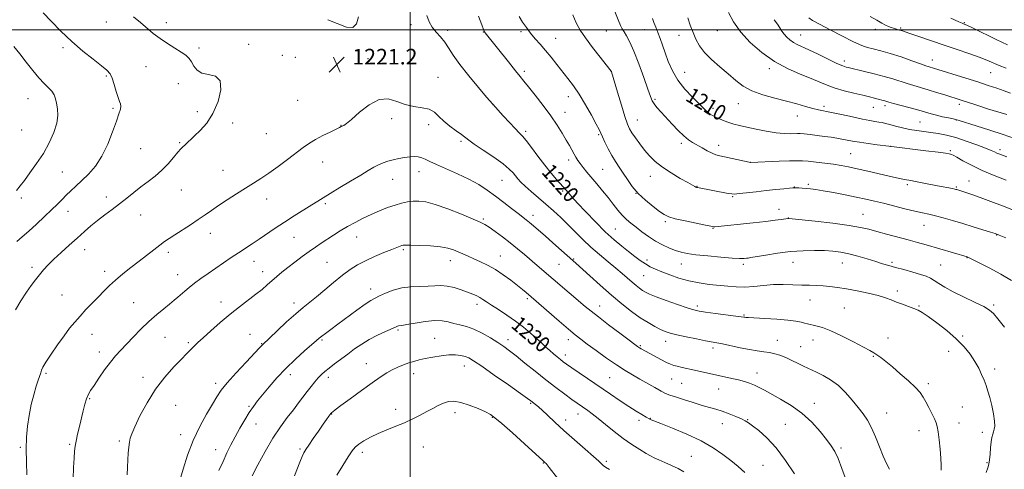
# Model space of a CAD drawing. Extents: x 2149800 to 2152700, y 312300 to 315200.
# Drawn here: x 2150300 to 2150804, y 314275 to 314505 of the extents above; entities that cross this region are included whole.
import ezdxf
from ezdxf.enums import TextEntityAlignment as Align

# ---------------------------------------------------------------- set-up
doc = ezdxf.new("R2010")
doc.units = 0
doc.header["$MEASUREMENT"] = 0
for name, color, linetype, lineweight in [('DTM SPOT ELEVATION', 2, 'Continuous', 13), ('GRID LINE', 7, 'Continuous', 0), ('INDEX CONTOUR', 41, 'Continuous', 13), ('INDEX CONTOUR LABEL', 244, 'Continuous', 0), ('INTERMEDIATE CONTOUR', 44, 'Continuous', 0), ('SPOT ELEVATION', 7, 'Continuous', 0)]:
    doc.layers.add(name, color=color, linetype=linetype, lineweight=lineweight)
doc.styles.add('Style-ITALICS', font='ITALICS.shx')

# ---------------------------------------------------------------- blocks, each defined once
blk = doc.blocks.new('SPOT')
at = {"layer": 'SPOT ELEVATION'}
for p, q in [((-3.91, -3.91), (3.82, 3.81)), ((-1.65, 3.77), (1.72, -3.93))]:
    blk.add_line(p, q, dxfattribs=at)

msp = doc.modelspace()

# ---------------------------------------------------------------- linework, layer by layer
at = {"layer": 'DTM SPOT ELEVATION'}
for p in [(2150344.43, 314504.11, 1219.21), (2150375.15, 314503.71, 1220.57), (2150783.84, 314503.78, 1197.89), (2150500.4, 314502.66, 1220.41), (2150519.23, 314499.74, 1219.66), (2150537.48, 314498.93, 1218.06), (2150556.8, 314499.06, 1216.29), (2150600.48, 314499.48, 1212.91), (2150619.96, 314500.15, 1210.84), (2150657.33, 314499.53, 1206.85), (2150738.33, 314500.24, 1200.5), (2150745.16, 314500.14, 1200.17), (2150751.15, 314500.91, 1199.86), (2150574.55, 314495.76, 1215.17), (2150637.68, 314497.15, 1208.68), (2150699.96, 314497.34, 1203.24), (2150322.26, 314490.96, 1217.72), (2150391.84, 314490.71, 1220.36), (2150417.34, 314492.6, 1220.33), (2150434.57, 314486.91, 1220.48), (2150441.19, 314486, 1220.59), (2150478.5, 314485.28, 1221.62), (2150722.43, 314484.14, 1203.51), (2150767.4, 314484.64, 1201.34), (2150364.78, 314481.24, 1219.05), (2150558.51, 314478.79, 1217.65), (2150603.05, 314478.54, 1214.02), (2150684.05, 314480.13, 1206.42), (2150344.53, 314476.48, 1217.83), (2150514.36, 314475.67, 1221.17), (2150640.6, 314478.27, 1209.16), (2150797.26, 314478.1, 1200.87), (2150381.31, 314472.39, 1219.32), (2150304.31, 314464.77, 1215.1), (2150442.37, 314463.88, 1220.7), (2150580.99, 314465.76, 1216.6), (2150625.36, 314464.45, 1211.78), (2150347.94, 314459.84, 1217.79), (2150542.44, 314461.71, 1220.01), (2150655.05, 314459.78, 1209.61), (2150668.03, 314462.24, 1208.75), (2150711.97, 314460.93, 1207.65), (2150737.22, 314460.31, 1206.81), (2150743.18, 314461.13, 1206.4), (2150781.35, 314461.85, 1204.42), (2150390.97, 314458.2, 1219.55), (2150490.58, 314454.47, 1222.32), (2150579.37, 314457.81, 1217.28), (2150616.38, 314453.84, 1213.19), (2150698.39, 314455.87, 1208.72), (2150779.76, 314453.9, 1206.03), (2150301.03, 314448.67, 1214.71), (2150409.16, 314452.27, 1220.46), (2150464.7, 314451.07, 1221.96), (2150509.45, 314451.42, 1222.5), (2150761.06, 314452.78, 1207.01), (2150426.39, 314446.8, 1220.94), (2150559.13, 314448.01, 1219.71), (2150596.56, 314446.41, 1216.16), (2150361.99, 314439.22, 1218.93), (2150382.01, 314442.2, 1219.86), (2150526.09, 314442.98, 1222.28), (2150638.9, 314441.86, 1212.36), (2150658, 314440.85, 1211.43), (2150745.88, 314440.4, 1209.99), (2150776.61, 314438.16, 1209.81), (2150802.09, 314438.66, 1207.6), (2150581.28, 314433.47, 1218.44), (2150725.55, 314436.59, 1211.07), (2150404.26, 314428.08, 1221.21), (2150455.21, 314432.34, 1222.74), (2150598.69, 314428.6, 1216.98), (2150674.4, 314432.24, 1211.99), (2150321.93, 314427.3, 1216.98), (2150491.16, 314423.44, 1224.81), (2150504.59, 314427.41, 1224.7), (2150623.07, 314425.06, 1214.67), (2150382.79, 314418.01, 1220.89), (2150547.15, 314422.93, 1222.89), (2150646.99, 314419.91, 1213.93), (2150696.84, 314419.51, 1213.95), (2150703.98, 314420.91, 1213.75), (2150754.7, 314420.83, 1212.28), (2150779.73, 314419.54, 1211.85), (2150786.17, 314422.6, 1211.23), (2150300.87, 314413.85, 1216.34), (2150344.47, 314414.52, 1219.46), (2150426.5, 314413.46, 1222.6), (2150578.06, 314417.52, 1220.23), (2150615.66, 314416.3, 1216), (2150665.19, 314414.53, 1214.15), (2150456.55, 314411.08, 1224.27), (2150688.86, 314408.16, 1215.37), (2150324.8, 314407.15, 1218.68), (2150361.95, 314405.27, 1220.8), (2150537.43, 314403.15, 1225.79), (2150562.96, 314405.02, 1223.46), (2150693.68, 314403.77, 1215.97), (2150732.02, 314405.53, 1215.13), (2150605.07, 314398.06, 1219.08), (2150630.78, 314401.76, 1216.26), (2150655.13, 314398.39, 1216.09), (2150763.2, 314399.97, 1214.81), (2150397.74, 314395.88, 1222.57), (2150440.54, 314393.8, 1224.9), (2150472.58, 314394.01, 1226.79), (2150800.32, 314395.07, 1214.06), (2150333.32, 314387.51, 1220.67), (2150376.28, 314386.05, 1222.38), (2150496.51, 314387.44, 1228.22), (2150546.27, 314384.26, 1227.21), (2150785.26, 314383.33, 1216.06), (2150306.35, 314378.44, 1219.62), (2150420.02, 314381.42, 1224.72), (2150457.38, 314380.96, 1227.07), (2150520.59, 314381.82, 1228.64), (2150576.21, 314379.91, 1224.93), (2150583.72, 314382.65, 1223.88), (2150621.26, 314382.1, 1219.56), (2150638.96, 314380.15, 1218.71), (2150670.69, 314379.89, 1218.34), (2150696.01, 314381.02, 1218.74), (2150721.34, 314380.66, 1218.8), (2150746.75, 314380.94, 1217.71), (2150771.8, 314379.62, 1216.99), (2150343.58, 314376.46, 1221.53), (2150380.92, 314374.63, 1223.27), (2150424.5, 314376.14, 1225.38), (2150619.68, 314374.23, 1220.91), (2150321.69, 314364.25, 1221.08), (2150479.84, 314367.42, 1229.41), (2150749.5, 314366.29, 1219.63), (2150358.48, 314360.27, 1223.07), (2150403.24, 314360.7, 1225.39), (2150440.6, 314360.15, 1227.51), (2150534.25, 314359.44, 1230.48), (2150560.01, 314362.43, 1228.28), (2150597.1, 314358.67, 1225.31), (2150647.11, 314358.64, 1221.64), (2150704.87, 314361.75, 1220.79), (2150722.4, 314357.67, 1220.95), (2150760.67, 314358.6, 1219.87), (2150798.94, 314359.18, 1217.75), (2150671.08, 314353.94, 1221.87), (2150337.05, 314344.19, 1222.73), (2150374.43, 314342.56, 1224.93), (2150417.97, 314344.09, 1227.21), (2150493.85, 314346.38, 1232.21), (2150783.01, 314343.29, 1219.78), (2150386.41, 314339.84, 1225.75), (2150423.92, 314339.34, 1227.91), (2150454.93, 314341.2, 1230.2), (2150512.54, 314342, 1233.16), (2150550.14, 314341.39, 1231.45), (2150581.03, 314341.44, 1228.54), (2150617.97, 314338.34, 1225.82), (2150630.97, 314340.58, 1224.6), (2150688.03, 314341.13, 1223.22), (2150700.1, 314337.87, 1223.2), (2150706.37, 314341.2, 1222.7), (2150744.67, 314342.28, 1221.23), (2150340.79, 314335.08, 1223.42), (2150579.43, 314333.55, 1229.47), (2150655.21, 314337.07, 1224.41), (2150737.17, 314332.92, 1222.14), (2150775.73, 314335.45, 1220.75), (2150477.68, 314329.05, 1233.28), (2150527.84, 314327.89, 1234.68), (2150313.54, 314324.18, 1222.22), (2150438.72, 314323.47, 1230.56), (2150501.88, 314323.92, 1234.62), (2150677.67, 314324.29, 1225.36), (2150799.4, 314326.31, 1219.51), (2150363.24, 314322.04, 1225.48), (2150400.36, 314319.07, 1227.58), (2150458.05, 314322.15, 1232.47), (2150602.21, 314321.94, 1228.99), (2150634.01, 314321.23, 1226.9), (2150639.13, 314319.07, 1226.98), (2150765.38, 314318.85, 1221.68), (2150657.95, 314316.21, 1226.81), (2150335.92, 314311.16, 1224.15), (2150379.91, 314307.78, 1227.03), (2150417.45, 314307.34, 1229.79), (2150561.8, 314308.79, 1234.16), (2150706.98, 314308.78, 1225.38), (2150459.8, 314303.25, 1234.06), (2150492.61, 314305.68, 1235.38), (2150522.98, 314303.98, 1236.52), (2150585.92, 314303.4, 1232.64), (2150744.04, 314303.86, 1223.16), (2150782.77, 314306.86, 1221.07), (2150421.06, 314298.14, 1230.81), (2150542.11, 314301.58, 1236.1), (2150579.73, 314300.32, 1233.48), (2150617.26, 314300.03, 1230.41), (2150622.99, 314301.07, 1229.95), (2150659.89, 314298.42, 1228.74), (2150672.87, 314300.46, 1227.91), (2150692.12, 314297.97, 1227.08), (2150781.15, 314298.76, 1221.32), (2150382.43, 314292.81, 1227.44), (2150760.55, 314294.75, 1222.61), (2150792.97, 314293.97, 1220.71), (2150325.63, 314287.75, 1223.78), (2150351.11, 314289.48, 1225.72), (2150300.35, 314286.2, 1221.78), (2150400.52, 314285.11, 1229.3), (2150443.59, 314285.49, 1233.74), (2150475.53, 314283.65, 1236.49), (2150506.8, 314286.49, 1237.11), (2150720.62, 314286, 1225.73), (2150568.21, 314278.18, 1236.09), (2150600.58, 314279.12, 1233.74), (2150644.03, 314281.65, 1231.11), (2150680.77, 314277.03, 1229.15), (2150795.45, 314278.45, 1220.2)]:
    msp.add_point(p, dxfattribs=at)
at = {"layer": 'GRID LINE', "flags": 128}
for points in [[(2150500, 312500), (2150500, 315000)], [(2152500, 314500), (2150000, 314500)]]:
    msp.add_lwpolyline(points, dxfattribs=at)
at = {"layer": 'INDEX CONTOUR', "flags": 128}
for points, elevation in [([(2150358.405, 314506.61), (2150361.88, 314503.825), (2150368.456, 314498.216), (2150371.954, 314495.52), (2150375.79, 314492.983), (2150379.587, 314490.678), (2150382.845, 314488.68), (2150385.202, 314487.004), (2150386.847, 314485.42), (2150388.106, 314483.64), (2150389.326, 314481.511), (2150390.93, 314479.425), (2150393.365, 314477.91), (2150396.801, 314477.192), (2150400.31, 314476.299), (2150402.692, 314473.952), (2150403.043, 314469.316), (2150401.642, 314463.304), (2150399.065, 314457.278), (2150395.872, 314452.333), (2150392.56, 314448.538), (2150389.61, 314445.7), (2150384.622, 314441.068), (2150383.633, 314440.168), (2150382.537, 314439.066), (2150381.021, 314437.337), (2150378.852, 314434.71), (2150376.099, 314431.509), (2150372.911, 314428.212), (2150369.429, 314425.187), (2150365.789, 314422.374), (2150362.121, 314419.602), (2150358.519, 314416.741), (2150354.927, 314413.819), (2150351.253, 314410.905), (2150347.448, 314408.05), (2150343.638, 314405.245), (2150339.99, 314402.463), (2150336.594, 314399.659), (2150333.222, 314396.703), (2150329.568, 314393.446), (2150325.462, 314389.822), (2150321.282, 314386.099), (2150317.539, 314382.627), (2150314.608, 314379.661), (2150312.292, 314377.069), (2150310.254, 314374.624), (2150308.195, 314372.088), (2150305.973, 314369.19), (2150303.483, 314365.65), (2150300.698, 314361.333), (2150297.906, 314356.675)], 1220), ([(2150795.039, 314273.374), (2150795.92, 314275.828), (2150796.428, 314277.723), (2150796.737, 314279.846), (2150797, 314282.748), (2150797.274, 314286.028), (2150797.591, 314289.047), (2150797.973, 314291.319), (2150798.395, 314292.967), (2150798.822, 314294.264), (2150799.199, 314295.52), (2150799.394, 314297.174), (2150799.26, 314299.701), (2150798.701, 314303.369), (2150797.846, 314307.627), (2150796.875, 314311.716), (2150795.93, 314315.075), (2150794.971, 314317.914), (2150793.921, 314320.638), (2150792.696, 314323.582), (2150791.189, 314326.79), (2150789.287, 314330.233), (2150786.865, 314333.89), (2150783.744, 314337.763), (2150779.729, 314341.858), (2150774.812, 314346.098), (2150769.716, 314350.054), (2150765.346, 314353.212), (2150762.327, 314355.228), (2150760.137, 314356.438), (2150757.973, 314357.346), (2150755.235, 314358.36), (2150752.137, 314359.489), (2150749.096, 314360.644), (2150746.351, 314361.76), (2150743.424, 314362.865), (2150739.655, 314364.01), (2150734.638, 314365.217), (2150728.972, 314366.39), (2150723.506, 314367.407), (2150718.894, 314368.171), (2150715.003, 314368.691), (2150711.503, 314369.005), (2150708.085, 314369.162), (2150704.504, 314369.244), (2150700.534, 314369.347), (2150696.025, 314369.52), (2150691.119, 314369.644), (2150686.038, 314369.556), (2150680.978, 314369.165), (2150676.06, 314368.672), (2150671.383, 314368.344), (2150666.983, 314368.386), (2150662.653, 314368.719), (2150653.201, 314369.72), (2150648.017, 314370.41), (2150642.779, 314371.433), (2150637.702, 314372.883), (2150633.022, 314374.552), (2150628.985, 314376.156), (2150625.737, 314377.498), (2150623.027, 314378.746), (2150620.508, 314380.15), (2150617.88, 314381.914), (2150615.029, 314384.044), (2150611.897, 314386.494), (2150608.412, 314389.27), (2150604.471, 314392.582), (2150599.965, 314396.689), (2150594.923, 314401.664), (2150589.933, 314406.829), (2150585.724, 314411.32), (2150582.836, 314414.482), (2150581.061, 314416.492), (2150578.44, 314419.568), (2150575.007, 314423.448), (2150572.213, 314426.712), (2150568.962, 314430.732), (2150565.505, 314435.286), (2150562.21, 314439.74), (2150559.478, 314443.351), (2150557.524, 314445.669), (2150555.851, 314447.378), (2150553.773, 314449.458), (2150550.858, 314452.561), (2150547.66, 314456.068), (2150542.378, 314461.94), (2150539.204, 314465.634), (2150535.1, 314470.437), (2150530.104, 314476.429), (2150525.463, 314482.317), (2150522.114, 314487.078), (2150519.74, 314490.787), (2150517.714, 314493.794), (2150515.552, 314496.425), (2150513.343, 314498.9), (2150511.319, 314501.414), (2150509.688, 314504.168), (2150508.572, 314507.396)], 1220), ([(2150805.33, 314423.108), (2150799.094, 314425.488), (2150792.899, 314428.082), (2150787.48, 314430.686), (2150783.123, 314433.021), (2150780.004, 314434.797), (2150778.179, 314435.815), (2150777.26, 314436.265), (2150776.736, 314436.435), (2150776.026, 314436.581), (2150774.242, 314436.846), (2150770.42, 314437.341), (2150764.1, 314438.121), (2150745.106, 314440.432), (2150739.178, 314441.195), (2150734.609, 314441.807), (2150730.153, 314442.46), (2150726.577, 314443.071), (2150721.144, 314444.123), (2150718.517, 314444.571), (2150715.624, 314445), (2150712.308, 314445.442), (2150708.539, 314445.915), (2150704.807, 314446.362), (2150701.741, 314446.706), (2150699.739, 314446.891), (2150698.327, 314446.945), (2150694.592, 314446.864), (2150691.489, 314446.952), (2150687.416, 314447.353), (2150682.43, 314448.171), (2150677.161, 314449.224), (2150672.384, 314450.258), (2150668.667, 314451.089), (2150665.774, 314451.808), (2150663.263, 314452.574), (2150660.798, 314453.497), (2150658.47, 314454.486), (2150656.473, 314455.399), (2150654.942, 314456.144), (2150653.758, 314456.814), (2150652.739, 314457.551), (2150651.671, 314458.518), (2150647.888, 314462.259), (2150644.559, 314465.525), (2150640.736, 314469.599), (2150637.142, 314474.198), (2150634.338, 314479.034), (2150632.243, 314483.823), (2150630.614, 314488.277), (2150629.238, 314492.179), (2150628.02, 314495.593), (2150626.897, 314498.651), (2150625.831, 314501.442), (2150624.885, 314503.867), (2150624.15, 314505.781)], 1210), ([(2150805.211, 314480.361), (2150801.722, 314481.756), (2150795.326, 314484.489), (2150791.355, 314486.057), (2150786.225, 314487.897), (2150780.155, 314489.973), (2150773.528, 314492.211), (2150760.543, 314496.642), (2150755.496, 314498.353), (2150752.113, 314499.465), (2150750.024, 314500.119), (2150748.652, 314500.533), (2150747.493, 314500.9), (2150746.341, 314501.308), (2150745.065, 314501.814), (2150743.526, 314502.493), (2150741.552, 314503.483), (2150738.96, 314504.937), (2150735.641, 314506.946)], 1200), ([(2150671.391, 314273.42), (2150668.008, 314276.443), (2150664.283, 314279.44), (2150660.125, 314282.646), (2150655.197, 314286.042), (2150649.094, 314289.548), (2150641.736, 314293.029), (2150634.316, 314296.145), (2150628.351, 314298.5), (2150623.51, 314300.393), (2150623.082, 314300.575), (2150622.781, 314300.729), (2150620.907, 314301.791), (2150618.748, 314303.035), (2150615.727, 314304.837), (2150611.955, 314307.199), (2150607.547, 314310.098), (2150602.64, 314313.418), (2150582.867, 314326.933), (2150580.169, 314328.806), (2150578.414, 314330.077), (2150576.976, 314331.194), (2150575.35, 314332.521), (2150573.512, 314334.076), (2150571.555, 314335.794), (2150569.53, 314337.637), (2150567.312, 314339.687), (2150564.729, 314342.053), (2150561.644, 314344.801), (2150558.058, 314347.812), (2150554.003, 314350.927), (2150549.601, 314353.977), (2150545.314, 314356.762), (2150541.692, 314359.078), (2150539.116, 314360.784), (2150537.294, 314362.009), (2150535.769, 314362.951), (2150534.121, 314363.79), (2150532.098, 314364.659), (2150529.488, 314365.673), (2150526.188, 314366.878), (2150522.531, 314368.033), (2150518.96, 314368.825), (2150515.769, 314369.046), (2150512.66, 314368.903), (2150509.184, 314368.706), (2150505.031, 314368.659), (2150500.431, 314368.526), (2150495.748, 314367.966), (2150491.329, 314366.764), (2150487.442, 314365.222), (2150484.334, 314363.773), (2150482.063, 314362.671), (2150479.921, 314361.464), (2150477.012, 314359.518), (2150472.746, 314356.437), (2150463.053, 314349.255), (2150459.353, 314346.537), (2150456.672, 314344.585), (2150454.819, 314343.219), (2150453.507, 314342.188), (2150452.065, 314340.96), (2150445.965, 314335.67), (2150441.255, 314331.441), (2150436.307, 314326.679), (2150431.735, 314321.807), (2150427.751, 314317.196), (2150424.465, 314313.204), (2150421.906, 314310.026), (2150419.771, 314307.203), (2150417.678, 314304.112), (2150415.339, 314300.304), (2150412.864, 314296.017), (2150410.458, 314291.66), (2150408.275, 314287.526), (2150406.237, 314283.435), (2150404.213, 314279.092), (2150402.141, 314274.34)], 1230)]:
    msp.add_lwpolyline(points, dxfattribs=dict(at, elevation=elevation))
at = {"layer": 'INTERMEDIATE CONTOUR', "flags": 128}
for points, elevation in [([(2150312.066, 314508.818), (2150316.18, 314504.527), (2150321.184, 314499.409), (2150326.74, 314494.103), (2150332.455, 314489.181), (2150337.745, 314484.958), (2150341.975, 314481.685), (2150344.712, 314479.436), (2150346.341, 314477.58), (2150347.445, 314475.311), (2150348.501, 314472.095), (2150349.537, 314468.505), (2150350.476, 314465.389), (2150351.235, 314463.357), (2150351.733, 314462.069), (2150351.893, 314460.95), (2150351.634, 314459.436), (2150350.89, 314457.02), (2150349.586, 314453.21), (2150347.676, 314447.769), (2150345.198, 314441.476), (2150342.211, 314435.371), (2150338.816, 314430.277), (2150335.274, 314426.172), (2150331.891, 314422.82), (2150328.899, 314420), (2150326.28, 314417.552), (2150323.942, 314415.33), (2150321.751, 314413.164), (2150319.377, 314410.791), (2150316.447, 314407.921), (2150312.737, 314404.399), (2150308.644, 314400.591), (2150304.718, 314396.996), (2150301.394, 314394.011), (2150298.65, 314391.624)], 1218), ([(2150809.02, 314407.721), (2150803.387, 314409.93), (2150797.438, 314412.212), (2150791.987, 314414.24), (2150787.686, 314415.761), (2150784.544, 314416.805), (2150779.955, 314418.238), (2150779.549, 314418.353), (2150778.9, 314418.505), (2150777.749, 314418.739), (2150770.012, 314420.217), (2150762.258, 314421.751), (2150758.893, 314422.398), (2150756.49, 314422.825), (2150753.271, 314423.36), (2150751.534, 314423.705), (2150749.077, 314424.25), (2150745.412, 314425.101), (2150734.502, 314427.668), (2150729.025, 314428.921), (2150724.59, 314429.869), (2150720.779, 314430.584), (2150716.888, 314431.191), (2150712.443, 314431.791), (2150707.898, 314432.338), (2150703.937, 314432.751), (2150700.947, 314432.97), (2150698.125, 314433.013), (2150694.37, 314432.919), (2150689.021, 314432.731), (2150674.44, 314432.168), (2150674.322, 314432.186), (2150673.657, 314432.319), (2150658.671, 314435.491), (2150656.641, 314436.043), (2150654.627, 314436.851), (2150652.193, 314438.087), (2150649.521, 314439.569), (2150644.695, 314442.304), (2150642.539, 314443.719), (2150640.141, 314445.696), (2150637.275, 314448.51), (2150634.166, 314451.81), (2150628.549, 314457.927), (2150626.446, 314460.269), (2150624.917, 314462.149), (2150623.926, 314463.761), (2150623.044, 314465.951), (2150621.739, 314469.733), (2150619.648, 314475.683), (2150617.094, 314482.666), (2150614.563, 314489.113), (2150612.458, 314493.805), (2150610.816, 314496.915), (2150609.589, 314498.963), (2150608.675, 314500.516), (2150607.778, 314502.317), (2150606.552, 314505.158), (2150604.788, 314509.481)], 1212), ([(2150809.55, 314444.406), (2150803.775, 314446.427), (2150796.869, 314448.695), (2150789.92, 314450.898), (2150781.2, 314453.605), (2150779.535, 314454.074), (2150778.04, 314454.41), (2150775.689, 314454.911), (2150772.712, 314455.568), (2150769.645, 314456.295), (2150766.847, 314457.038), (2150760.471, 314458.854), (2150756.077, 314460.061), (2150747.645, 314462.34), (2150745.247, 314463.012), (2150743.105, 314463.64), (2150742.225, 314463.87), (2150739.688, 314464.509), (2150737.819, 314465.001), (2150735.276, 314465.659), (2150731.801, 314466.522), (2150727.297, 314467.609), (2150722.325, 314468.871), (2150717.604, 314470.239), (2150713.607, 314471.677), (2150709.793, 314473.269), (2150705.366, 314475.132), (2150699.758, 314477.395), (2150693.307, 314480.24), (2150686.575, 314483.863), (2150680.089, 314488.369), (2150674.229, 314493.498), (2150669.343, 314498.902), (2150665.682, 314504.2), (2150663.148, 314508.883)], 1206), ([(2150457.808, 314505.229), (2150467.429, 314501.444), (2150470.675, 314501.154), (2150472.59, 314503.092), (2150473.605, 314506.723)], 1222), ([(2150804.329, 314347.788), (2150801.052, 314351.998), (2150798.818, 314354.711), (2150796.787, 314356.549), (2150793.796, 314358.312), (2150789.077, 314360.606), (2150783.43, 314363.256), (2150778.051, 314365.891), (2150773.875, 314368.202), (2150770.796, 314370.126), (2150768.452, 314371.664), (2150766.448, 314372.844), (2150764.265, 314373.837), (2150761.356, 314374.843), (2150757.389, 314376.005), (2150752.903, 314377.235), (2150748.653, 314378.382), (2150745.158, 314379.357), (2150741.985, 314380.292), (2150738.465, 314381.378), (2150734.136, 314382.731), (2150729.358, 314384.159), (2150724.697, 314385.397), (2150720.541, 314386.242), (2150716.547, 314386.737), (2150712.189, 314386.992), (2150707.062, 314387.079), (2150701.221, 314386.94), (2150694.843, 314386.483), (2150688.218, 314385.677), (2150682.098, 314384.732), (2150674.559, 314383.428), (2150673.142, 314383.199), (2150672.236, 314383.084), (2150671.007, 314382.985), (2150668.78, 314382.972), (2150664.91, 314383.16), (2150659.103, 314383.622), (2150652.448, 314384.254), (2150646.383, 314384.912), (2150641.967, 314385.502), (2150638.752, 314386.147), (2150635.91, 314387.023), (2150632.778, 314388.273), (2150629.344, 314389.909), (2150625.758, 314391.911), (2150622.174, 314394.222), (2150618.764, 314396.648), (2150615.702, 314398.96), (2150613.099, 314401.011), (2150610.814, 314402.99), (2150608.64, 314405.178), (2150606.393, 314407.786), (2150603.989, 314410.791), (2150601.359, 314414.107), (2150598.494, 314417.625), (2150595.582, 314421.129), (2150590.532, 314427.177), (2150588.614, 314429.538), (2150587.092, 314431.517), (2150585.92, 314433.197), (2150584.948, 314434.764), (2150584, 314436.429), (2150581.598, 314440.744), (2150579.971, 314443.614), (2150577.941, 314447.08), (2150575.371, 314451.191), (2150572.11, 314455.981), (2150568.155, 314461.344), (2150564.094, 314466.594), (2150560.66, 314470.901), (2150558.312, 314473.776), (2150556.386, 314476.1), (2150553.947, 314479.095), (2150550.372, 314483.571), (2150538.496, 314498.519), (2150538.113, 314499.085), (2150537.622, 314500.193), (2150536.676, 314502.665), (2150535.064, 314506.997)], 1218), ([(2150808.003, 314371.672), (2150802.505, 314374.926), (2150796.522, 314378.149), (2150791.434, 314380.775), (2150786.696, 314383.182), (2150786.009, 314383.517), (2150785.621, 314383.688), (2150785.347, 314383.791), (2150764.27, 314389.902), (2150759.899, 314391.14), (2150755.113, 314392.457), (2150744.016, 314395.424), (2150738.981, 314396.791), (2150734.904, 314397.914), (2150730.678, 314398.893), (2150724.819, 314399.883), (2150716.484, 314400.982), (2150707.379, 314402.045), (2150695.624, 314403.332), (2150694.01, 314403.497), (2150693.697, 314403.514), (2150693.548, 314403.495), (2150690.09, 314402.964), (2150686.897, 314402.529), (2150682.126, 314401.955), (2150675.735, 314401.264), (2150656.088, 314399.242), (2150655.341, 314399.246), (2150654.021, 314399.456), (2150651.225, 314400.012), (2150646.452, 314400.984), (2150640.802, 314402.179), (2150635.778, 314403.333), (2150632.444, 314404.302), (2150630.128, 314405.4), (2150627.721, 314407.061), (2150624.411, 314409.589), (2150620.57, 314412.782), (2150616.865, 314416.311), (2150613.813, 314419.886), (2150611.329, 314423.362), (2150609.176, 314426.638), (2150607.153, 314429.66), (2150605.199, 314432.614), (2150603.286, 314435.736), (2150601.423, 314439.142), (2150599.757, 314442.46), (2150598.469, 314445.197), (2150597.619, 314447.109), (2150596.76, 314448.97), (2150595.321, 314451.798), (2150592.912, 314456.273), (2150589.851, 314461.694), (2150586.636, 314467.014), (2150583.654, 314471.442), (2150580.855, 314475.184), (2150575.198, 314482.341), (2150572.274, 314486.004), (2150569.402, 314489.479), (2150566.664, 314492.615), (2150564.095, 314495.511), (2150561.717, 314498.322), (2150559.548, 314501.175), (2150557.579, 314504.039), (2150555.797, 314506.847)], 1216), ([(2150805.154, 314393.528), (2150801.66, 314394.969), (2150799.556, 314395.761), (2150797.209, 314396.514), (2150793.382, 314397.7), (2150788.402, 314399.227), (2150782.993, 314400.862), (2150777.788, 314402.4), (2150773.058, 314403.747), (2150768.988, 314404.833), (2150765.608, 314405.643), (2150762.338, 314406.368), (2150758.442, 314407.253), (2150753.44, 314408.462), (2150742.458, 314411.201), (2150737.779, 314412.347), (2150733.359, 314413.368), (2150728.492, 314414.403), (2150722.746, 314415.54), (2150716.786, 314416.664), (2150711.546, 314417.608), (2150707.718, 314418.252), (2150705.001, 314418.64), (2150702.85, 314418.861), (2150700.846, 314418.99), (2150699.07, 314419.062), (2150697.738, 314419.094), (2150696.902, 314419.102), (2150696.003, 314419.054), (2150694.333, 314418.914), (2150691.357, 314418.649), (2150687.258, 314418.262), (2150682.397, 314417.759), (2150677.197, 314417.167), (2150672.327, 314416.592), (2150668.518, 314416.157), (2150666.213, 314415.965), (2150664.696, 314416.021), (2150662.964, 314416.313), (2150647.233, 314419.225), (2150646.732, 314419.352), (2150646.332, 314419.511), (2150645.766, 314419.805), (2150642.179, 314421.814), (2150638.342, 314423.988), (2150633.721, 314426.74), (2150629.236, 314429.703), (2150625.589, 314432.597), (2150622.648, 314435.47), (2150620.071, 314438.456), (2150617.605, 314441.607), (2150615.368, 314444.662), (2150613.57, 314447.281), (2150612.308, 314449.364), (2150611.257, 314451.772), (2150609.978, 314455.608), (2150608.191, 314461.49), (2150606.238, 314468.108), (2150603.185, 314478.586), (2150603.146, 314478.673), (2150603.011, 314478.87), (2150602.32, 314479.752), (2150597.326, 314486.022), (2150593.43, 314491.012), (2150589.79, 314495.888), (2150587.113, 314499.892), (2150585.117, 314503.546), (2150583.279, 314507.702)], 1214), ([(2150805.669, 314434.959), (2150802.809, 314436.004), (2150801.585, 314436.473), (2150800.462, 314436.954), (2150799.319, 314437.502), (2150797.62, 314438.281), (2150794.728, 314439.478), (2150790.258, 314441.182), (2150784.855, 314443.097), (2150779.418, 314444.828), (2150774.655, 314446.072), (2150770.51, 314446.898), (2150766.728, 314447.468), (2150763.088, 314447.934), (2150759.484, 314448.417), (2150755.835, 314449.028), (2150752.133, 314449.835), (2150748.635, 314450.718), (2150745.669, 314451.515), (2150743.441, 314452.102), (2150741.689, 314452.516), (2150740.031, 314452.835), (2150738.08, 314453.151), (2150735.415, 314453.602), (2150731.61, 314454.339), (2150726.488, 314455.438), (2150720.869, 314456.685), (2150715.821, 314457.786), (2150709.178, 314459.138), (2150706.229, 314459.834), (2150702.557, 314460.839), (2150698.045, 314462.106), (2150692.72, 314463.522), (2150686.716, 314465.019), (2150680.608, 314466.708), (2150675.076, 314468.736), (2150670.586, 314471.222), (2150666.735, 314474.15), (2150662.901, 314477.464), (2150658.67, 314481.087), (2150654.435, 314484.826), (2150650.799, 314488.462), (2150648.191, 314491.856), (2150646.365, 314495.176), (2150644.902, 314498.672), (2150643.484, 314502.46), (2150642.182, 314506.128)], 1208), ([(2150805.582, 314456.619), (2150795.778, 314459.649), (2150792.334, 314460.738), (2150789.163, 314461.772), (2150782.142, 314464.103), (2150773.918, 314466.698), (2150769.624, 314468.031), (2150765.303, 314469.335), (2150757.905, 314471.469), (2150754.507, 314472.496), (2150747.153, 314474.884), (2150742.731, 314476.192), (2150737.688, 314477.505), (2150732.725, 314478.696), (2150724.274, 314480.672), (2150723.28, 314480.941), (2150721.547, 314481.57), (2150718.571, 314482.873), (2150714.11, 314485.009), (2150708.976, 314487.525), (2150704.245, 314489.813), (2150698.232, 314492.579), (2150696.274, 314493.629), (2150694.487, 314494.871), (2150692.869, 314496.297), (2150691.509, 314497.816), (2150690.434, 314499.379), (2150689.412, 314501.064), (2150688.145, 314502.981), (2150686.413, 314505.243)], 1204), ([(2150807.441, 314467.646), (2150804.199, 314468.803), (2150800.44, 314470.105), (2150795.99, 314471.604), (2150790.696, 314473.339), (2150784.594, 314475.291), (2150768.081, 314480.479), (2150765.813, 314481.159), (2150764.205, 314481.675), (2150761.367, 314482.651), (2150756.883, 314484.235), (2150751.411, 314486.134), (2150745.877, 314487.945), (2150741.065, 314489.349), (2150737.184, 314490.358), (2150734.302, 314491.065), (2150732.277, 314491.635), (2150730.153, 314492.497), (2150726.766, 314494.146), (2150721.408, 314496.865), (2150715.201, 314500.058), (2150709.723, 314502.915), (2150706.165, 314504.842), (2150704.173, 314506.108)], 1202), ([(2150805.932, 314492.386), (2150800.213, 314495.12), (2150788.364, 314500.844), (2150785.187, 314502.356), (2150783.791, 314502.989), (2150782.68, 314503.411), (2150780.945, 314504.157), (2150776.946, 314505.938)], 1198), ([(2150297.028, 314491.464), (2150300.18, 314487.679), (2150303.474, 314483.44), (2150306.777, 314479.154), (2150309.89, 314475.382), (2150312.631, 314472.531), (2150314.899, 314470.384), (2150316.61, 314468.568), (2150317.734, 314466.749), (2150318.447, 314464.744), (2150318.979, 314462.41), (2150319.46, 314459.609), (2150319.619, 314456.231), (2150319.087, 314452.173), (2150317.59, 314447.402), (2150315.229, 314442.16), (2150312.202, 314436.761), (2150308.755, 314431.526), (2150305.344, 314426.805), (2150302.473, 314422.956), (2150300.405, 314420.152), (2150298.423, 314417.841)], 1216), ([(2150772.021, 314274.641), (2150771.993, 314277.213), (2150771.8, 314280.752), (2150771.42, 314285.293), (2150770.932, 314290.085), (2150770.439, 314294.181), (2150769.993, 314296.933), (2150769.438, 314298.889), (2150768.57, 314300.899), (2150767.258, 314303.581), (2150765.699, 314306.643), (2150764.165, 314309.564), (2150762.792, 314311.996), (2150761.171, 314314.282), (2150758.756, 314316.939), (2150755.214, 314320.301), (2150751.059, 314323.983), (2150747.02, 314327.419), (2150743.681, 314330.158), (2150741.072, 314332.198), (2150739.081, 314333.651), (2150737.462, 314334.705), (2150735.448, 314335.833), (2150732.139, 314337.579), (2150727.003, 314340.267), (2150720.984, 314343.323), (2150715.397, 314345.953), (2150711.259, 314347.559), (2150708.416, 314348.353), (2150706.423, 314348.746), (2150704.867, 314349.083), (2150703.482, 314349.452), (2150702.034, 314349.876), (2150700.238, 314350.366), (2150697.587, 314350.888), (2150693.521, 314351.399), (2150687.821, 314351.859), (2150681.632, 314352.241), (2150673.357, 314352.696), (2150671.942, 314352.791), (2150671.38, 314352.854), (2150670.859, 314352.937), (2150669.583, 314353.121), (2150666.761, 314353.496), (2150656.344, 314354.826), (2150651.344, 314355.478), (2150647.982, 314355.977), (2150645.326, 314356.586), (2150641.961, 314357.65), (2150636.939, 314359.38), (2150631.184, 314361.429), (2150626.085, 314363.311), (2150622.677, 314364.671), (2150620.578, 314365.674), (2150619.05, 314366.619), (2150617.474, 314367.757), (2150615.697, 314369.157), (2150613.688, 314370.847), (2150608.667, 314375.241), (2150605.35, 314378.057), (2150601.366, 314381.33), (2150596.995, 314384.952), (2150592.603, 314388.78), (2150588.479, 314392.677), (2150580.848, 314400.3), (2150577.136, 314403.874), (2150573.397, 314407.325), (2150569.573, 314410.735), (2150562.015, 314417.317), (2150558.955, 314420.031), (2150556.754, 314422.11), (2150555.204, 314423.741), (2150553.983, 314425.204), (2150552.713, 314426.778), (2150550.805, 314428.746), (2150547.613, 314431.394), (2150542.828, 314434.831), (2150537.47, 314438.472), (2150532.895, 314441.559), (2150530.047, 314443.571), (2150526.364, 314446.363), (2150523.625, 314448.334), (2150520.379, 314450.737), (2150517.283, 314453.295), (2150514.782, 314455.735), (2150512.473, 314457.823), (2150509.743, 314459.334), (2150506.148, 314460.176), (2150501.936, 314460.793), (2150497.524, 314461.761), (2150493.214, 314463.354), (2150488.852, 314464.629), (2150484.168, 314464.339), (2150479.059, 314461.704), (2150474.11, 314457.801), (2150470.072, 314454.171), (2150467.491, 314452.001), (2150466.08, 314451.048), (2150464.788, 314450.465), (2150463.877, 314450.017), (2150462.08, 314449.15), (2150459.067, 314447.722), (2150455.347, 314445.896), (2150451.631, 314443.92), (2150448.415, 314441.945), (2150445.32, 314439.763), (2150437.294, 314433.711), (2150432.397, 314430.071), (2150427.684, 314426.683), (2150423.595, 314423.916), (2150419.793, 314421.498), (2150415.755, 314418.995), (2150411.138, 314416.103), (2150406.332, 314413.03), (2150401.91, 314410.11), (2150398.254, 314407.578), (2150394.981, 314405.253), (2150391.514, 314402.855), (2150387.476, 314400.203), (2150379.544, 314395.144), (2150376.676, 314393.271), (2150374.296, 314391.618), (2150371.823, 314389.776), (2150368.795, 314387.429), (2150361.268, 314381.54), (2150357.073, 314378.298), (2150352.942, 314375.051), (2150349.199, 314371.943), (2150346.054, 314369.06), (2150343.25, 314366.252), (2150340.412, 314363.311), (2150334.03, 314356.762), (2150330.963, 314353.506), (2150328.257, 314350.433), (2150325.657, 314347.205), (2150322.796, 314343.373), (2150319.476, 314338.716), (2150316.172, 314333.921), (2150313.53, 314329.905), (2150312.001, 314327.317), (2150311.28, 314325.736), (2150310.866, 314324.475), (2150309.587, 314320.691), (2150308.575, 314317.516), (2150307.313, 314313.217), (2150305.992, 314308.114), (2150304.846, 314302.646), (2150304.059, 314297.139), (2150303.621, 314291.447), (2150303.469, 314285.309), (2150303.533, 314278.662), (2150303.707, 314272.243)], 1222), ([(2150745.496, 314275.002), (2150743.998, 314277.994), (2150742.271, 314281.753), (2150740.389, 314286.472), (2150738.4, 314291.578), (2150736.342, 314296.306), (2150734.226, 314300.115), (2150731.95, 314303.37), (2150729.382, 314306.662), (2150726.418, 314310.404), (2150723.06, 314314.308), (2150719.34, 314317.907), (2150715.356, 314320.828), (2150711.489, 314323.062), (2150708.188, 314324.692), (2150703.693, 314326.786), (2150701.493, 314327.849), (2150698.699, 314329.249), (2150695.524, 314330.81), (2150692.342, 314332.258), (2150689.432, 314333.377), (2150686.707, 314334.189), (2150683.985, 314334.775), (2150681.074, 314335.231), (2150677.74, 314335.706), (2150673.739, 314336.361), (2150669.005, 314337.293), (2150660.034, 314339.213), (2150657.089, 314339.799), (2150651.343, 314340.847), (2150646.721, 314341.749), (2150641.457, 314342.829), (2150636.685, 314343.88), (2150633.23, 314344.761), (2150630.659, 314345.62), (2150628.23, 314346.682), (2150625.33, 314348.141), (2150621.871, 314350.102), (2150617.895, 314352.655), (2150613.441, 314355.864), (2150608.516, 314359.734), (2150603.123, 314364.249), (2150597.394, 314369.265), (2150591.983, 314374.122), (2150584.941, 314380.505), (2150573.142, 314391.025), (2150569.121, 314394.592), (2150565.809, 314397.495), (2150563.214, 314399.726), (2150561.183, 314401.417), (2150559.509, 314402.752), (2150555.36, 314405.956), (2150552.018, 314408.568), (2150547.996, 314411.687), (2150543.735, 314414.914), (2150539.537, 314417.931), (2150535.139, 314420.762), (2150530.138, 314423.52), (2150524.354, 314426.264), (2150513.503, 314431.028), (2150510.044, 314432.679), (2150507.745, 314433.832), (2150505.971, 314434.58), (2150504.175, 314435.004), (2150502.163, 314435.139), (2150499.831, 314435.009), (2150497.128, 314434.648), (2150494.221, 314434.112), (2150491.332, 314433.467), (2150488.639, 314432.754), (2150486.136, 314431.932), (2150483.771, 314430.938), (2150481.408, 314429.683), (2150478.577, 314427.985), (2150474.721, 314425.636), (2150469.562, 314422.565), (2150463.95, 314419.245), (2150459.007, 314416.286), (2150455.498, 314414.099), (2150452.738, 314412.315), (2150449.688, 314410.364), (2150440.709, 314404.815), (2150435.683, 314401.623), (2150430.979, 314398.487), (2150422.748, 314392.828), (2150419.142, 314390.431), (2150412.165, 314385.899), (2150408.433, 314383.414), (2150404.53, 314380.768), (2150400.547, 314378.043), (2150396.596, 314375.323), (2150392.87, 314372.706), (2150389.581, 314370.294), (2150386.881, 314368.165), (2150384.674, 314366.299), (2150381.081, 314363.148), (2150379.212, 314361.566), (2150376.876, 314359.652), (2150373.836, 314357.204), (2150370.225, 314354.205), (2150366.266, 314350.69), (2150362.189, 314346.756), (2150358.256, 314342.755), (2150351.792, 314336.059), (2150349.172, 314333.199), (2150346.513, 314329.944), (2150343.582, 314325.934), (2150340.663, 314321.696), (2150338.162, 314317.98), (2150336.377, 314315.298), (2150335.155, 314313.218), (2150334.232, 314311.072), (2150333.38, 314308.325), (2150332.522, 314304.97), (2150330.649, 314296.993), (2150329.725, 314292.96), (2150328.971, 314289.495), (2150328.478, 314286.829), (2150328.173, 314284.246), (2150327.945, 314280.8), (2150327.706, 314275.862), (2150327.488, 314270.08)], 1224), ([(2150723.248, 314269.461), (2150721.161, 314275.455), (2150719.18, 314280.55), (2150717.473, 314284.205), (2150715.679, 314287.11), (2150713.301, 314290.264), (2150709.955, 314294.387), (2150705.699, 314299.091), (2150700.702, 314303.707), (2150695.208, 314307.686), (2150689.775, 314310.946), (2150681.438, 314315.47), (2150678.687, 314316.933), (2150676.313, 314318.076), (2150673.893, 314319.046), (2150671.241, 314319.916), (2150668.226, 314320.742), (2150664.768, 314321.572), (2150660.987, 314322.416), (2150657.055, 314323.276), (2150645.64, 314325.819), (2150639.271, 314327.203), (2150636.86, 314327.741), (2150635.053, 314328.199), (2150633.388, 314328.79), (2150631.283, 314329.77), (2150628.359, 314331.288), (2150625.071, 314333.06), (2150618.417, 314336.7), (2150617.412, 314337.277), (2150616.533, 314337.843), (2150615.052, 314338.917), (2150612.141, 314341.096), (2150607.339, 314344.709), (2150601.651, 314349.015), (2150596.445, 314353.008), (2150592.687, 314355.983), (2150589.708, 314358.457), (2150565.091, 314379.434), (2150558.563, 314385.025), (2150555.027, 314387.984), (2150551.253, 314391.024), (2150547.294, 314394.06), (2150543.541, 314396.822), (2150540.466, 314398.994), (2150538.253, 314400.419), (2150535.929, 314401.592), (2150532.227, 314403.173), (2150526.353, 314405.583), (2150519.387, 314408.311), (2150512.879, 314410.616), (2150508.005, 314411.93), (2150504.456, 314412.389), (2150501.554, 314412.306), (2150498.703, 314411.936), (2150495.665, 314411.289), (2150492.285, 314410.318), (2150488.466, 314408.995), (2150484.34, 314407.377), (2150480.092, 314405.541), (2150475.888, 314403.556), (2150471.801, 314401.459), (2150467.879, 314399.277), (2150464.169, 314397.049), (2150460.696, 314394.849), (2150454.496, 314390.802), (2150451.53, 314388.821), (2150448.322, 314386.591), (2150444.713, 314383.975), (2150440.96, 314381.156), (2150437.419, 314378.402), (2150434.36, 314375.915), (2150431.7, 314373.656), (2150426.866, 314369.404), (2150424.234, 314367.157), (2150421.086, 314364.624), (2150412.725, 314358.273), (2150407.802, 314354.397), (2150402.691, 314350.128), (2150397.89, 314345.939), (2150393.958, 314342.401), (2150391.285, 314339.923), (2150389.577, 314338.266), (2150388.37, 314337.026), (2150385.552, 314334.084), (2150382.952, 314331.429), (2150379.085, 314327.454), (2150374.423, 314322.245), (2150369.623, 314315.999), (2150365.276, 314309.055), (2150361.67, 314302.312), (2150359.018, 314296.807), (2150357.434, 314293.239), (2150356.636, 314290.944), (2150356.244, 314288.916), (2150355.941, 314286.353), (2150355.672, 314283.254), (2150355.449, 314279.822), (2150355.273, 314276.184), (2150355.09, 314272.177)], 1226), ([(2150696.818, 314272.714), (2150692.324, 314279.512), (2150687.423, 314286.077), (2150682.706, 314291.209), (2150678.576, 314294.873), (2150675.385, 314297.322), (2150673.295, 314298.849), (2150671.684, 314299.866), (2150669.74, 314300.826), (2150666.873, 314302.061), (2150663.402, 314303.44), (2150659.868, 314304.718), (2150656.639, 314305.731), (2150653.376, 314306.657), (2150649.563, 314307.756), (2150644.916, 314309.196), (2150640.078, 314310.751), (2150635.924, 314312.101), (2150633.039, 314313.053), (2150630.851, 314313.898), (2150628.5, 314315.055), (2150625.343, 314316.818), (2150617.71, 314321.239), (2150613.969, 314323.366), (2150610.102, 314325.639), (2150605.694, 314328.446), (2150600.537, 314331.996), (2150595.264, 314335.781), (2150590.717, 314339.113), (2150587.416, 314341.571), (2150584.584, 314343.796), (2150581.123, 314346.697), (2150576.322, 314350.845), (2150562.051, 314363.308), (2150559.526, 314365.465), (2150557.647, 314367.03), (2150555.065, 314369.121), (2150551.676, 314371.773), (2150547.753, 314374.656), (2150543.66, 314377.352), (2150539.714, 314379.537), (2150536.031, 314381.282), (2150532.678, 314382.754), (2150529.697, 314384.09), (2150524.593, 314386.43), (2150522.22, 314387.417), (2150519.404, 314388.253), (2150515.558, 314388.908), (2150510.402, 314389.364), (2150504.911, 314389.645), (2150500.369, 314389.79), (2150497.71, 314389.829), (2150496.45, 314389.76), (2150495.75, 314389.573), (2150494.846, 314389.236), (2150493.256, 314388.614), (2150490.569, 314387.549), (2150486.572, 314385.947), (2150481.84, 314383.965), (2150477.144, 314381.825), (2150473.046, 314379.662), (2150469.266, 314377.267), (2150465.313, 314374.345), (2150460.866, 314370.746), (2150456.277, 314366.903), (2150452.066, 314363.396), (2150445.242, 314357.934), (2150441.45, 314354.705), (2150436.771, 314350.449), (2150431.954, 314345.924), (2150424.407, 314338.738), (2150422.933, 314337.15), (2150416.099, 314329.925), (2150410.986, 314324.443), (2150406.407, 314319.325), (2150403.31, 314315.468), (2150401.113, 314312.188), (2150398.847, 314308.407), (2150395.802, 314303.288), (2150392.293, 314296.961), (2150388.888, 314289.799), (2150386.052, 314282.259), (2150383.826, 314275.13), (2150382.149, 314269.283)], 1228), ([(2150640.113, 314273.776), (2150637.287, 314275.399), (2150633.903, 314277.009), (2150630.384, 314278.522), (2150627.318, 314279.812), (2150625.079, 314280.83), (2150623.166, 314281.838), (2150620.859, 314283.178), (2150617.615, 314285.122), (2150613.588, 314287.681), (2150609.104, 314290.798), (2150604.496, 314294.347), (2150600.108, 314297.928), (2150596.288, 314301.071), (2150593.288, 314303.427), (2150590.972, 314305.126), (2150585.491, 314308.922), (2150582.856, 314310.799), (2150579.176, 314313.468), (2150574.617, 314316.864), (2150569.466, 314320.839), (2150564.05, 314325.181), (2150558.849, 314329.431), (2150554.381, 314333.063), (2150550.956, 314335.735), (2150548.059, 314337.817), (2150544.968, 314339.86), (2150541.159, 314342.25), (2150536.902, 314344.708), (2150532.667, 314346.788), (2150528.834, 314348.172), (2150525.427, 314349.051), (2150522.381, 314349.739), (2150519.552, 314350.456), (2150516.481, 314351.019), (2150512.631, 314351.148), (2150507.736, 314350.673), (2150502.621, 314349.866), (2150498.381, 314349.103), (2150495.823, 314348.675), (2150494.03, 314348.432), (2150493.523, 314348.279), (2150492.545, 314347.87), (2150487.37, 314345.599), (2150483.324, 314343.708), (2150479.101, 314341.503), (2150475.21, 314339.121), (2150471.609, 314336.62), (2150468.117, 314334.039), (2150461.339, 314328.977), (2150458.522, 314326.825), (2150456.354, 314325.081), (2150454.617, 314323.525), (2150452.995, 314321.857), (2150451.235, 314319.841), (2150449.321, 314317.493), (2150447.298, 314314.892), (2150442.868, 314309.005), (2150440.217, 314305.54), (2150437.129, 314301.558), (2150433.633, 314296.814), (2150429.795, 314291.027), (2150425.762, 314284.186), (2150422.004, 314277.325), (2150419.073, 314271.742)], 1232), ([(2150602.1, 314274.839), (2150600.137, 314276.135), (2150598.935, 314277.026), (2150598.001, 314277.849), (2150596.608, 314279.15), (2150593.981, 314281.53), (2150589.633, 314285.355), (2150584.247, 314290.075), (2150578.793, 314294.908), (2150574.092, 314299.183), (2150570.355, 314302.663), (2150567.642, 314305.22), (2150565.938, 314306.805), (2150564.946, 314307.688), (2150564.295, 314308.22), (2150561.834, 314310.095), (2150560.198, 314311.288), (2150556.563, 314313.871), (2150550.392, 314318.213), (2150543.123, 314323.3), (2150536.689, 314327.774), (2150532.52, 314330.604), (2150530.042, 314332.081), (2150528.174, 314332.821), (2150526, 314333.324), (2150523.266, 314333.606), (2150519.878, 314333.568), (2150515.851, 314333.15), (2150511.623, 314332.477), (2150507.739, 314331.716), (2150504.588, 314330.99), (2150501.936, 314330.261), (2150499.391, 314329.447), (2150496.653, 314328.478), (2150493.773, 314327.328), (2150490.891, 314325.985), (2150488.032, 314324.385), (2150484.756, 314322.257), (2150480.509, 314319.281), (2150475.037, 314315.339), (2150469.295, 314311.155), (2150464.54, 314307.657), (2150461.699, 314305.534), (2150460.396, 314304.521), (2150459.925, 314304.114), (2150459.677, 314303.865), (2150459.426, 314303.561), (2150458.382, 314302.14), (2150457.27, 314300.585), (2150455.515, 314298.099), (2150453.062, 314294.589), (2150450.382, 314290.729), (2150448.076, 314287.382), (2150446.574, 314285.132), (2150445.604, 314283.447), (2150444.723, 314281.509), (2150443.582, 314278.719), (2150440.812, 314271.711)], 1234), ([(2150575.41, 314270.412), (2150571.198, 314275.987), (2150570.214, 314277.244), (2150569.637, 314277.93), (2150569.225, 314278.373), (2150568.234, 314279.295), (2150558.6, 314287.997), (2150552.363, 314293.607), (2150546.919, 314298.474), (2150543.485, 314301.451), (2150541.191, 314303.098), (2150538.65, 314304.403), (2150534.853, 314306.102), (2150530.321, 314307.913), (2150525.954, 314309.303), (2150522.439, 314309.858), (2150519.601, 314309.65), (2150517.05, 314308.874), (2150514.446, 314307.702), (2150511.648, 314306.232), (2150508.568, 314304.544), (2150505.131, 314302.712), (2150501.328, 314300.805), (2150497.163, 314298.89), (2150492.687, 314297.016), (2150488.119, 314295.17), (2150483.722, 314293.317), (2150479.743, 314291.447), (2150476.357, 314289.63), (2150473.724, 314287.961)], 1236), ([(2150473.724, 314287.961), (2150471.866, 314286.404), (2150470.273, 314284.43), (2150468.299, 314281.381), (2150465.533, 314276.917), (2150462.5, 314271.964)], 1236)]:
    msp.add_lwpolyline(points, dxfattribs=dict(at, elevation=elevation))

# ---------------------------------------------------------------- block references
at = {"layer": 'SPOT ELEVATION'}
msp.add_blockref('SPOT', (2150462.444, 314482.296, 1221.188), dxfattribs=at)

# ---------------------------------------------------------------- texts
at = {"layer": 'INDEX CONTOUR LABEL', "style": 'Style-ITALICS', "width": 0.875}
for s, rotation, p in [('1210', 328.5, (2150642.66, 314467.549, 1210)), ('1220', 311.6, (2150569.929, 314429.536, 1220)), ('1230', 319.6, (2150553.815, 314351.057, 1230))]:
    msp.add_text(s, height=8, rotation=rotation, dxfattribs=at).set_placement(p, align=Align.MIDDLE_LEFT)
at = {"layer": 'SPOT ELEVATION', "style": 'Style-ITALICS'}
msp.add_text('1221.2', height=8, dxfattribs=at).set_placement((2150470.444, 314482.296, 1221.188))

doc.saveas('drawing.dxf')
